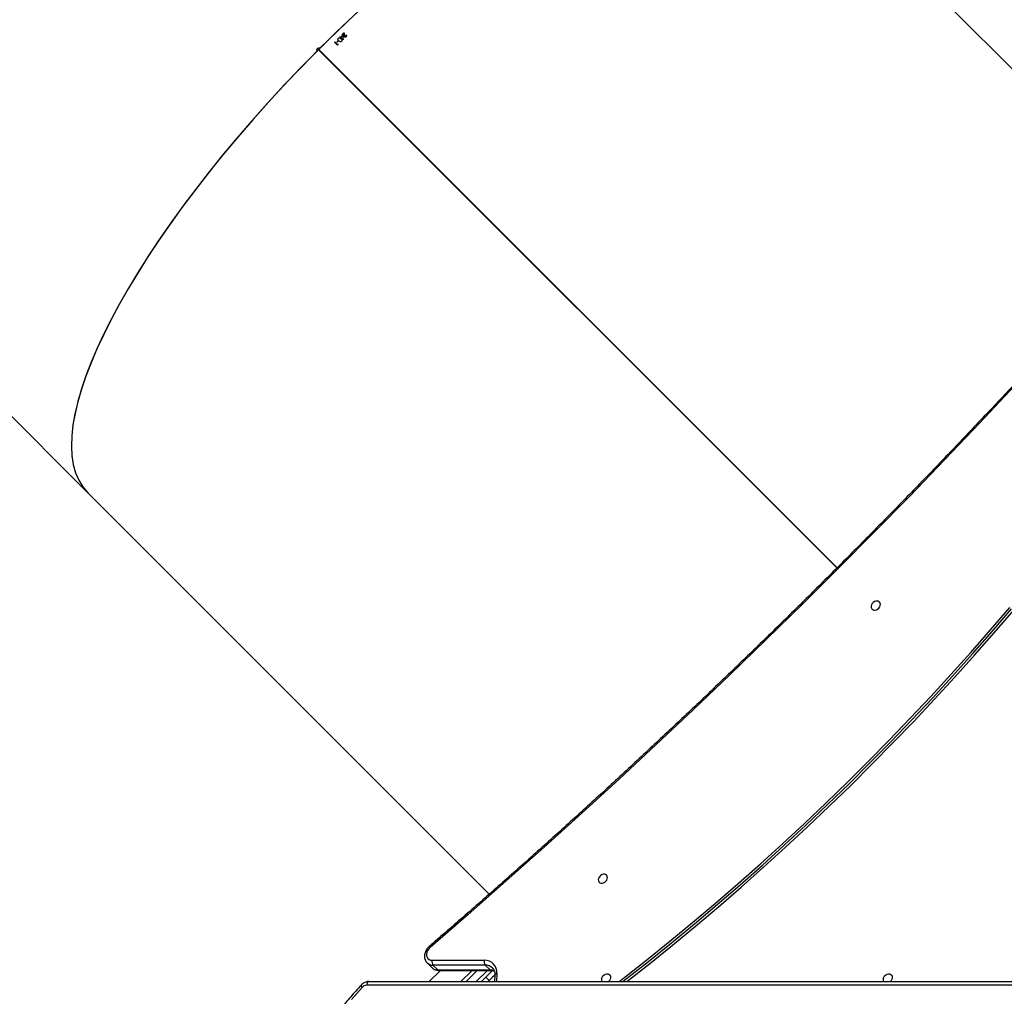
# Model space of a CAD drawing. Units: inches. Extents: x 6321 to 8015, y -1118 to 168.
# Drawn here: x 7166 to 7248, y -607 to -526 of the extents above; entities that cross this region are included whole.
import ezdxf

# ---------------------------------------------------------------- set-up
doc = ezdxf.new("R2010")
doc.units = ezdxf.units.IN
doc.header["$MEASUREMENT"] = 0
doc.layers.add('VP-DIM', color=7, linetype='Continuous')
doc.layers.add('VP-HIC', color=6, linetype='Continuous')
doc.layers.add('VP-EQ', color=7, linetype='Continuous', true_color=0x8a3492)
doc.styles.get("Standard").update_dxf_attribs({"font": 'arial.ttf'})
doc.dimstyles.get("Standard").update_dxf_attribs({"dimtxt": 14, "dimasz": 20, "dimexe": 20, "dimexo": 50, "dimgap": 20, "dimtad": 0, "dimdec": 0, "dimzin": 0, "dimdsep": 46, "dimtxsty": 'Standard', "dimcen": -0.09, "dimadec": 0, "dimazin": 0, "dimtfac": 1, "dimtdec": 4, "dimtofl": 0, "dimtmove": 0, "dimatfit": 3, "dimfxl": 70, "dimfxlon": 1, "dimtolj": 1, "dimtzin": 0, "dimarcsym": 0})

# ---------------------------------------------------------------- blocks, each defined once
blk = doc.blocks.new('*D62')
at = {"layer": 'Defpoints', "color": 0}
for p in [(7817.328, 147.92), (6675.168, -168.743), (7817.328, -721.216)]:
    blk.add_point(p, dxfattribs=at)
at = {"layer": 'VP-DIM', "color": 0, "lineweight": -2}
for p, q in [((6675.168, 77.92), (6675.168, 167.92)), ((7817.328, 77.92), (7817.328, 167.92)), ((6695.168, 147.92), (7218.315, 147.92)), ((7797.328, 147.92), (7298.607, 147.92))]:
    blk.add_line(p, q, dxfattribs=at)
at = {"layer": 'VP-DIM', "color": 0}
for points in [[(6695.168, 151.254), (6695.168, 144.587), (6675.168, 147.92)], [(7797.328, 144.587), (7797.328, 151.254), (7817.328, 147.92)]]:
    blk.add_solid(points, dxfattribs=at)
at = {"layer": 'VP-DIM', "color": 0, "insert": (7258.461, 147.92), "char_height": 14, "attachment_point": 5}
blk.add_mtext('\\A1;1142', dxfattribs=at)
blk = doc.blocks.new('*D63')
at = {"layer": 'Defpoints', "color": 0}
for p in [(7667.416, 83.658), (6846.79, -239.108), (7667.416, -688.876)]:
    blk.add_point(p, dxfattribs=at)
at = {"layer": 'VP-DIM', "color": 0, "lineweight": -2}
for p, q in [((6846.79, 13.658), (6846.79, 103.658)), ((7667.416, 13.658), (7667.416, 103.658)), ((6866.79, 83.658), (7223.94, 83.658)), ((7647.416, 83.658), (7294.95, 83.658))]:
    blk.add_line(p, q, dxfattribs=at)
at = {"layer": 'VP-DIM', "color": 0}
for points in [[(6866.79, 86.991), (6866.79, 80.325), (6846.79, 83.658)], [(7647.416, 80.325), (7647.416, 86.991), (7667.416, 83.658)]]:
    blk.add_solid(points, dxfattribs=at)
at = {"layer": 'VP-DIM', "color": 0, "insert": (7259.445, 83.658), "char_height": 14, "attachment_point": 5}
blk.add_mtext('\\A1;825', dxfattribs=at)
blk = doc.blocks.new('*D64')
at = {"layer": 'Defpoints', "color": 0}
for p in [(6831.058, -12.718), (7604.623, -1118.196), (7995.491, -1118.196)]:
    blk.add_point(p, dxfattribs=at)
at = {"layer": 'VP-DIM', "color": 0, "lineweight": -2}
for p, q in [((7925.491, -12.718), (8015.491, -12.718)), ((7995.491, -32.718), (7995.491, -528.932)), ((7995.491, -1098.196), (7995.491, -609.476)), ((7925.491, -1118.196), (8015.491, -1118.196))]:
    blk.add_line(p, q, dxfattribs=at)
at = {"layer": 'VP-DIM', "color": 0}
for points in [[(7998.824, -32.718), (7992.157, -32.718), (7995.491, -12.718)], [(7992.157, -1098.196), (7998.824, -1098.196), (7995.491, -1118.196)]]:
    blk.add_solid(points, dxfattribs=at)
at = {"layer": 'VP-DIM', "color": 0, "insert": (7995.491, -569.204), "char_height": 14, "attachment_point": 5, "rotation": 90}
blk.add_mtext('\\A1;1105', dxfattribs=at)
blk = doc.blocks.new('*D65')
at = {"layer": 'Defpoints', "color": 0}
for p in [(6901.783, -184.128), (7627.523, -917.233), (7934.066, -917.233)]:
    blk.add_point(p, dxfattribs=at)
at = {"layer": 'VP-DIM', "color": 0, "lineweight": -2}
for p, q in [((7864.066, -184.128), (7954.066, -184.128)), ((7934.066, -204.128), (7934.066, -524.607)), ((7934.066, -897.233), (7934.066, -595.491)), ((7864.066, -917.233), (7954.066, -917.233))]:
    blk.add_line(p, q, dxfattribs=at)
at = {"layer": 'VP-DIM', "color": 0}
for points in [[(7937.4, -204.128), (7930.733, -204.128), (7934.066, -184.128)], [(7930.733, -897.233), (7937.4, -897.233), (7934.066, -917.233)]]:
    blk.add_solid(points, dxfattribs=at)
at = {"layer": 'VP-DIM', "color": 0, "insert": (7934.066, -560.049), "char_height": 14, "attachment_point": 5, "rotation": 90}
blk.add_mtext('\\A1;735', dxfattribs=at)
blk = doc.blocks.new('1728')
at = {"color": 7, "linetype": 'Continuous', "lineweight": 25}
for p, q in [((694.296, 1077.752), (632.002, 1015.458)), ((632.002, 1015.458), (598.732, 982.188)), ((625.772, 953.381), (668.732, 996.341)), ((625.772, 953.381), (668.677, 996.285)), ((625.786, 953.367), (668.691, 996.271)), ((625.787, 953.367), (668.746, 996.327)), ((668.677, 996.285), (668.732, 996.341)), ((668.717, 996.326), (668.677, 996.285)), ((668.746, 996.327), (668.691, 996.271)), ((668.731, 996.311), (668.691, 996.271)), ((669.106, 994.765), (669.353, 995.013)), ((669.191, 994.73), (669.152, 994.72)), ((669.375, 994.991), (669.153, 994.769)), ((669.363, 994.788), (669.388, 994.813)), ((669.483, 994.718), (669.458, 994.692)), ((669.553, 994.305), (669.725, 994.477)), ((669.89, 994.362), (669.558, 994.301)), ((669.696, 994.505), (669.721, 994.531)), ((669.75, 994.502), (669.807, 994.559)), ((669.829, 994.537), (669.772, 994.48)), ((669.931, 994.253), (670.059, 994.257)), ((670.137, 994.229), (669.939, 994.223)), ((669.943, 994.372), (669.969, 994.397)), ((591.483, 992.169), (591.483, 922.873)), ((593.032, 987.339), (592.631, 986.936)), ((592.412, 986.231), (591.483, 987.161)), ((592.845, 986.856), (592.444, 986.453)), ((592.845, 982.529), (592.845, 986.856)), ((593.248, 986.924), (593.248, 982.596)), ((592.412, 986.387), (592.412, 982.059)), ((592.444, 986.453), (592.444, 982.126)), ((591.483, 984.545), (592.412, 983.615)), ((592.397, 981.934), (591.483, 982.848)), ((592.444, 982.126), (592.845, 982.529)), ((591.572, 982.193), (591.483, 982.282)), ((592.028, 981.723), (591.483, 981.747)), ((654.619, 926.352), (687.864, 959.597))]:
    blk.add_line(p, q, dxfattribs=at)
at = {"color": 8, "linetype": 'Continuous', "lineweight": 25}
for p, q in [((591.183, 922.855), (591.183, 992.319)), ((592.412, 983.191), (591.483, 984.12)), ((591.483, 983.272), (592.412, 982.342)), ((591.572, 982.193), (591.855, 982.475)), ((592.149, 981.557), (591.483, 981.586))]:
    blk.add_line(p, q, dxfattribs=at)
at = {"color": 7, "linetype": 'Continuous', "lineweight": 25, "flags": 128}
for points in [[(590.99, 992.736), (589.995, 993.622)], [(669.458, 994.692), (669.446, 994.704), (669.434, 994.716), (669.422, 994.728), (669.41, 994.74), (669.399, 994.752), (669.387, 994.764), (669.375, 994.776), (669.363, 994.788)], [(669.388, 994.813), (669.4, 994.801), (669.412, 994.789), (669.424, 994.777), (669.436, 994.765), (669.448, 994.754), (669.46, 994.742), (669.471, 994.73), (669.483, 994.718)], [(669.725, 994.477), (669.721, 994.48), (669.717, 994.484), (669.714, 994.487), (669.71, 994.491), (669.707, 994.494), (669.703, 994.498), (669.7, 994.502), (669.696, 994.505)], [(669.721, 994.531), (669.725, 994.527), (669.728, 994.523), (669.732, 994.52), (669.736, 994.516), (669.739, 994.513), (669.743, 994.509), (669.746, 994.506), (669.75, 994.502)], [(669.772, 994.48), (669.787, 994.465), (669.801, 994.45), (669.816, 994.436), (669.831, 994.421), (669.845, 994.406), (669.86, 994.392), (669.875, 994.377), (669.89, 994.362)], [(669.807, 994.559), (669.81, 994.556), (669.813, 994.554), (669.815, 994.551), (669.818, 994.548), (669.821, 994.545), (669.824, 994.543), (669.826, 994.54), (669.829, 994.537)], [(670.059, 994.257), (670.044, 994.271), (670.03, 994.286), (670.015, 994.3), (670.001, 994.314), (669.987, 994.329), (669.972, 994.343), (669.958, 994.358), (669.943, 994.372)], [(669.969, 994.397), (669.99, 994.376), (670.011, 994.355), (670.032, 994.334), (670.053, 994.313), (670.074, 994.292), (670.095, 994.271), (670.116, 994.25), (670.137, 994.229)], [(591.183, 992.319), (591.241, 992.316), (591.297, 992.307), (591.349, 992.294), (591.395, 992.275), (591.432, 992.252), (591.46, 992.226), (591.477, 992.198), (591.483, 992.169)], [(594.304, 987.101), (594.187, 987.214), (594.054, 987.303), (593.91, 987.364), (593.765, 987.392), (593.626, 987.386), (593.5, 987.347), (593.394, 987.277), (593.314, 987.179), (593.265, 987.059), (593.248, 986.924)], [(659.625, 921.854), (656.451, 924.6), (653.296, 927.368), (650.158, 930.158), (647.039, 932.97), (643.939, 935.804), (640.857, 938.659), (637.795, 941.536), (634.751, 944.434), (631.728, 947.353), (628.724, 950.293), (625.74, 953.253), (622.776, 956.234), (619.833, 959.234), (616.911, 962.255), (614.009, 965.295), (611.129, 968.354), (608.27, 971.432), (605.433, 974.529), (602.617, 977.645), (599.824, 980.779), (597.053, 983.931), (594.304, 987.101)], [(592.047, 981.718), (591.965, 981.8), (591.843, 981.922), (591.71, 982.055), (591.572, 982.193)], [(591.744, 972.889), (591.856, 972.844), (591.958, 972.771), (592.041, 972.676), (592.098, 972.567), (592.123, 972.453), (592.114, 972.346), (592.073, 972.254), (592.002, 972.186), (591.909, 972.148), (591.8, 972.142), (591.687, 972.171), (591.579, 972.23), (591.485, 972.315), (591.483, 972.318)], [(600.009, 972.409), (600.121, 972.398), (600.223, 972.42), (600.306, 972.474), (600.363, 972.555), (600.388, 972.655), (600.38, 972.767), (600.338, 972.879), (600.268, 972.983), (600.174, 973.068), (600.066, 973.127), (599.952, 973.155), (599.844, 973.15), (599.75, 973.112), (599.68, 973.043), (599.638, 972.952), (599.63, 972.844), (599.655, 972.731), (599.712, 972.622), (599.795, 972.527), (599.897, 972.454), (600.009, 972.409)], [(591.483, 971.428), (591.754, 971.079), (593.28, 969.146), (594.829, 967.228), (596.401, 965.327), (597.996, 963.442), (599.613, 961.575), (601.252, 959.725), (602.912, 957.893), (604.594, 956.08), (606.297, 954.286), (608.021, 952.51), (609.765, 950.755), (611.528, 949.019), (613.312, 947.304), (615.114, 945.609), (616.934, 943.935), (618.774, 942.283), (620.631, 940.652), (622.505, 939.044)], [(591.483, 971.122), (591.62, 970.945), (593.146, 969.011), (594.695, 967.094), (596.267, 965.192), (597.862, 963.308), (599.479, 961.441), (601.118, 959.591), (602.779, 957.759), (604.461, 955.946), (606.164, 954.152), (607.887, 952.376), (609.631, 950.621), (611.395, 948.885), (613.178, 947.169), (614.98, 945.475), (616.801, 943.801), (618.64, 942.149), (620.497, 940.518), (622.371, 938.91)], [(591.483, 970.794), (592.958, 968.925), (594.511, 967.002), (596.088, 965.095), (597.687, 963.205), (599.309, 961.332), (600.953, 959.477), (602.619, 957.64), (604.306, 955.821), (606.014, 954.021), (607.743, 952.241), (609.492, 950.48), (611.26, 948.739), (613.049, 947.019), (614.856, 945.319), (616.682, 943.64), (618.527, 941.983), (620.39, 940.348), (622.27, 938.734)], [(622.649, 949.795), (622.761, 949.783), (622.864, 949.805), (622.947, 949.859), (623.003, 949.94), (623.029, 950.041), (623.02, 950.152), (622.979, 950.265), (622.908, 950.368), (622.814, 950.453), (622.706, 950.513), (622.593, 950.541), (622.484, 950.536), (622.391, 950.497), (622.32, 950.429), (622.278, 950.337), (622.27, 950.23), (622.295, 950.117), (622.352, 950.007), (622.435, 949.912), (622.537, 949.839), (622.649, 949.795)], [(591.744, 949.549), (591.856, 949.504), (591.958, 949.431), (592.041, 949.336), (592.098, 949.227), (592.123, 949.114), (592.114, 949.006), (592.073, 948.915), (592.002, 948.846), (591.909, 948.808), (591.8, 948.803), (591.687, 948.831), (591.579, 948.89), (591.485, 948.975), (591.483, 948.978)]]:
    blk.add_lwpolyline(points, dxfattribs=at)
at = {"color": 8, "linetype": 'Continuous', "lineweight": 25, "flags": 128}
for points in [[(591.193, 992.808), (591.191, 992.809), (591.171, 992.818), (591.144, 992.819), (591.111, 992.81), (591.074, 992.793), (591.033, 992.768), (590.99, 992.736)], [(592.028, 981.723), (592.043, 981.721), (592.07, 981.708), (592.095, 981.684), (592.117, 981.65), (592.135, 981.607), (592.149, 981.557)]]:
    blk.add_lwpolyline(points, dxfattribs=at)
at = {"color": 7, "linetype": 'Continuous', "lineweight": 25}
for centre, radius, start, end in [((661.82, 987.426), 10.342, 44.85062, 45.20909), ((645.509, 971.101), 33.454, 44.93594, 45.02819), ((675.576, 1001.207), 8.78, 224.86676, 225.07173), ((669.411, 994.16), 0.203, 43.94896, 45.74868), ((666.482, 990.619), 4.894, 44.78541, 45.15308), ((590.616, 992.311), 0.566, 0.80124, 48.66348), ((593.116, 986.477), 0.466, 73.54127, 125.44503), ((592.238, 982.564), 1.011, 264.96015, 1.84455), ((593.116, 982.15), 0.466, 73.53264, 125.46687), ((591.652, 972.581), 0.321, 73.49472, 121.90572), ((591.652, 949.241), 0.321, 73.49472, 121.90572)]:
    blk.add_arc(centre, radius, start, end, dxfattribs=at)
at = {"color": 8, "linetype": 'Continuous', "lineweight": 25}
for centre, radius, start, end in [((593.511, 986.876), 0.666, 135.13936, 181.71645), ((593.11, 986.473), 0.667, 136.00495, 181.70109), ((594.517, 986.879), 0.308, 112.87401, 133.82888), ((592.505, 986.384), 0.0928, 131.30389, 178.24274), ((592.006, 982.507), 0.839, 315.84598, 1.52839), ((591.54, 982.116), 0.904, 338.03576, 0.67952), ((592.506, 982.056), 0.0934, 131.40941, 177.5322)]:
    blk.add_arc(centre, radius, start, end, dxfattribs=at)
at = {"color": 7, "linetype": 'Continuous', "lineweight": 25}
for major_axis, start_param, end_param in [((27.931, -27.931), 1.571049, 3.141593), ((27.931, -27.931), 1.574594, 3.141593), ((27.931, -27.931), 0, 1.570543), ((27.931, -27.931), 0, 1.566999), ((27.754, -27.754), 4.712136, 4.712642)]:
    blk.add_ellipse((659.933, 987.527), major_axis=major_axis, ratio=0.315299, start_param=start_param, end_param=end_param, dxfattribs=at)
for points, knots in [([(591.193, 992.808), (591.028, 992.957), (590.55, 993.39), (589.741, 994.092), (588.761, 994.907), (587.759, 995.701), (586.736, 996.475), (585.692, 997.228), (584.629, 997.959), (583.546, 998.67), (582.444, 999.358), (581.324, 1000.023), (580.186, 1000.666), (579.032, 1001.286), (577.861, 1001.882), (576.675, 1002.455), (575.473, 1003.003), (574.257, 1003.527), (573.028, 1004.027), (571.785, 1004.501), (570.53, 1004.951), (569.263, 1005.374), (567.985, 1005.773), (566.697, 1006.145), (565.399, 1006.491), (564.092, 1006.811), (562.777, 1007.105), (561.454, 1007.371), (560.125, 1007.612), (558.789, 1007.825), (557.448, 1008.011), (556.103, 1008.17), (554.753, 1008.302), (553.401, 1008.407), (552.046, 1008.485), (550.689, 1008.535), (549.331, 1008.558), (547.973, 1008.553), (546.616, 1008.521), (545.26, 1008.461), (543.905, 1008.375), (542.554, 1008.261), (541.206, 1008.12), (539.862, 1007.951), (538.522, 1007.756), (537.189, 1007.533), (535.862, 1007.284), (534.541, 1007.008), (533.229, 1006.706), (531.925, 1006.377), (530.63, 1006.022), (529.346, 1005.64), (528.071, 1005.234), (526.808, 1004.801), (525.557, 1004.343), (524.319, 1003.86), (523.094, 1003.352), (521.882, 1002.82), (520.686, 1002.263), (519.505, 1001.682), (518.339, 1001.078), (517.191, 1000.45), (516.059, 999.8), (514.945, 999.126), (513.849, 998.431), (512.773, 997.713), (511.716, 996.974), (510.679, 996.214), (509.663, 995.433), (508.668, 994.632), (507.712, 993.825), (507.018, 993.213), (506.647, 992.876), (506.573, 992.808)], [0, 0, 0, 0, 0.007565, 0.021906, 0.036247, 0.050589, 0.064931, 0.079273, 0.093615, 0.107958, 0.122301, 0.136644, 0.150987, 0.165331, 0.179674, 0.194018, 0.208362, 0.222706, 0.23705, 0.251395, 0.265739, 0.280084, 0.294428, 0.308773, 0.323118, 0.337463, 0.351808, 0.366153, 0.380498, 0.394843, 0.409188, 0.423533, 0.437878, 0.452224, 0.466569, 0.480914, 0.495259, 0.509604, 0.52395, 0.538295, 0.55264, 0.566986, 0.581331, 0.595676, 0.610022, 0.624367, 0.638712, 0.653058, 0.667403, 0.681748, 0.696093, 0.710438, 0.724783, 0.739128, 0.753473, 0.767817, 0.782162, 0.796507, 0.810852, 0.825196, 0.83954, 0.853885, 0.868228, 0.882572, 0.896916, 0.911259, 0.925602, 0.939945, 0.954288, 0.968631, 0.982973, 0.99656, 1, 1, 1, 1]), ([(668.633, 996.44), (668.634, 996.44), (668.643, 996.45), (668.668, 996.466), (668.712, 996.474), (668.759, 996.466), (668.798, 996.446), (668.832, 996.417), (668.859, 996.382), (668.876, 996.335), (668.878, 996.289), (668.866, 996.252), (668.851, 996.235), (668.845, 996.228)], [0, 0, 0, 0, 0.003317, 0.110665, 0.218054, 0.325424, 0.432826, 0.500052, 0.607434, 0.714761, 0.822205, 0.929546, 1, 1, 1, 1]), ([(668.717, 996.326), (668.72, 996.324), (668.725, 996.32), (668.729, 996.314), (668.731, 996.311)], [0, 0, 0, 0, 0.4986, 1, 1, 1, 1]), ([(669.42, 994.439), (669.412, 994.448), (669.396, 994.468), (669.387, 994.504), (669.391, 994.546), (669.414, 994.6), (669.445, 994.634), (669.464, 994.654)], [0, 0, 0, 0, 0.149649, 0.300036, 0.441046, 0.660967, 1, 1, 1, 1]), ([(669.464, 994.654), (669.488, 994.676), (669.521, 994.707), (669.578, 994.729), (669.621, 994.731), (669.656, 994.719), (669.673, 994.705), (669.68, 994.699)], [0, 0, 0, 0, 0.381127, 0.555517, 0.731224, 0.891781, 1, 1, 1, 1]), ([(669.68, 994.699), (669.687, 994.69), (669.703, 994.671), (669.712, 994.636), (669.708, 994.596), (669.685, 994.542), (669.653, 994.508), (669.633, 994.486)], [0, 0, 0, 0, 0.14516, 0.291097, 0.430155, 0.640455, 1, 1, 1, 1]), ([(669.633, 994.486), (669.607, 994.462), (669.571, 994.428), (669.511, 994.408), (669.471, 994.409), (669.44, 994.421), (669.425, 994.434), (669.42, 994.439)], [0, 0, 0, 0, 0.421504, 0.607908, 0.756543, 0.905418, 1, 1, 1, 1]), ([(669.793, 994.066), (669.784, 994.076), (669.769, 994.094), (669.759, 994.128), (669.761, 994.161), (669.772, 994.192), (669.786, 994.207), (669.792, 994.214)], [0, 0, 0, 0, 0.239259, 0.432953, 0.626196, 0.839117, 1, 1, 1, 1]), ([(669.792, 994.214), (669.802, 994.223), (669.826, 994.242), (669.876, 994.25), (669.912, 994.252), (669.931, 994.253)], [0, 0, 0, 0, 0.276109, 0.614367, 1, 1, 1, 1]), ([(669.956, 994.067), (669.944, 994.058), (669.922, 994.04), (669.881, 994.03), (669.842, 994.034), (669.812, 994.048), (669.798, 994.061), (669.793, 994.066)], [0, 0, 0, 0, 0.253042, 0.465953, 0.678455, 0.890078, 1, 1, 1, 1]), ([(669.816, 994.194), (669.811, 994.187), (669.801, 994.175), (669.795, 994.151), (669.797, 994.126), (669.806, 994.105), (669.816, 994.094), (669.819, 994.09)], [0, 0, 0, 0, 0.206929, 0.414513, 0.619656, 0.847972, 1, 1, 1, 1]), ([(669.939, 994.223), (669.928, 994.222), (669.906, 994.222), (669.871, 994.219), (669.839, 994.213), (669.822, 994.199), (669.816, 994.194)], [0, 0, 0, 0, 0.25189, 0.503736, 0.814636, 1, 1, 1, 1]), ([(669.819, 994.09), (669.827, 994.083), (669.841, 994.071), (669.868, 994.064), (669.896, 994.066), (669.918, 994.077), (669.93, 994.086), (669.934, 994.09)], [0, 0, 0, 0, 0.237526, 0.436408, 0.635549, 0.874383, 1, 1, 1, 1]), ([(591.483, 992.169), (591.481, 992.204), (591.478, 992.293), (591.445, 992.433), (591.379, 992.582), (591.293, 992.708), (591.223, 992.777), (591.193, 992.808)], [0, 0, 0, 0, 0.148046, 0.373393, 0.598539, 0.824559, 1, 1, 1, 1]), ([(594.397, 987.163), (594.374, 987.188), (594.311, 987.259), (594.191, 987.358), (594.037, 987.452), (593.872, 987.519), (593.702, 987.557), (593.531, 987.563), (593.367, 987.537), (593.217, 987.479), (593.107, 987.413), (593.057, 987.36), (593.043, 987.344)], [0, 0, 0, 0, 0.064435, 0.176422, 0.288976, 0.402057, 0.515375, 0.628354, 0.74003, 0.849497, 0.956424, 1, 1, 1, 1]), ([(592.636, 986.936), (592.616, 986.917), (592.56, 986.864), (592.493, 986.754), (592.438, 986.613), (592.415, 986.487), (592.413, 986.411), (592.412, 986.387)], [0, 0, 0, 0, 0.133893, 0.383182, 0.63158, 0.881859, 1, 1, 1, 1]), ([(659.687, 921.948), (659.171, 922.391), (657.676, 923.678), (655.213, 925.823), (652.303, 928.389), (649.409, 930.973), (646.53, 933.577), (643.667, 936.199), (640.82, 938.839), (637.99, 941.498), (635.176, 944.175), (632.379, 946.869), (629.599, 949.582), (626.835, 952.312), (624.089, 955.059), (621.361, 957.824), (618.65, 960.605), (615.957, 963.404), (613.281, 966.219), (610.624, 969.05), (607.986, 971.898), (605.365, 974.762), (602.764, 977.641), (600.181, 980.537), (597.617, 983.448), (595.693, 985.66), (594.623, 986.901), (594.397, 987.163)], [0, 0, 0, 0, 0.022116, 0.064144, 0.106171, 0.148198, 0.190225, 0.232253, 0.27428, 0.316307, 0.358334, 0.400361, 0.442389, 0.484416, 0.526443, 0.568471, 0.610498, 0.652525, 0.694552, 0.73658, 0.778607, 0.820634, 0.862661, 0.904689, 0.946716, 0.988743, 1, 1, 1, 1]), ([(592.607, 981.925), (592.596, 981.913), (592.555, 981.867), (592.46, 981.808), (592.323, 981.751), (592.177, 981.722), (592.075, 981.723), (592.028, 981.723)], [0, 0, 0, 0, 0.080769, 0.327442, 0.570654, 0.805834, 1, 1, 1, 1]), ([(592.412, 982.059), (592.412, 982.034), (592.41, 981.956), (592.395, 981.858), (592.37, 981.794), (592.362, 981.773)], [0, 0, 0, 0, 0.244983, 0.749857, 1, 1, 1, 1])]:
    blk.add_open_spline(points, degree=3, knots=knots, dxfattribs=at)
blk = doc.blocks.new('1728 2D')
at = {"rotation": 89.99999999999986}
blk.add_blockref('1728', (8187.316, -1197.059), dxfattribs=at)

msp = doc.modelspace()

# ---------------------------------------------------------------- linework, layer by layer
at = {"layer": 'VP-HIC', "color": 3}
msp.add_lwpolyline([(7474.442, -650.809), (7474.442, -605.577, 0.414214), (7264.442, -395.577), (7178.95, -395.577, 0.414214), (6968.95, -605.577), (6968.95, -658.556), (6977.183, -627.771, -0.577507), (7362.009, -524.56), (7434.453, -597.005, -0.073257)], format="xyb", close=True, dxfattribs=at)
at = {"layer": 'VP-HIC', "color": 150}
msp.add_lwpolyline([(7290.265, -992.811), (7331.347, -981.802, 0.57735), (7434.453, -597.005), (7362.009, -524.56, 0.577507), (6977.183, -627.771), (6964.487, -675.243, 0.294963), (7041.197, -912.812), (7085.256, -948.792, 0.241171)], format="xyb", close=True, dxfattribs=at)
at = {"layer": 'VP-HIC', "color": 3}
msp.add_lwpolyline([(6968.95, -658.556), (6977.183, -627.771, -0.577507), (7362.009, -524.56, -0.577507)], format="xyb", dxfattribs=at)

# ---------------------------------------------------------------- block references
at = {"layer": 'VP-EQ', "color": 0}
msp.add_blockref('1728 2D', (0, 0), dxfattribs=at)

# ---------------------------------------------------------------- dimensions: what is measured, and where the dimension line sits
at = {"layer": 'VP-DIM', "color": 0}
dim = msp.add_linear_dim(base=(7817.328, 147.92), p1=(6675.168, -168.743), p2=(7817.328, -721.216), dimstyle='Standard', dxfattribs=at)
dim.commit()
dim.dimension.update_dxf_attribs({"geometry": '*D62', "text_midpoint": (7258.461, 147.92), "dimtype": 160})
dim = msp.add_linear_dim(base=(7667.416, 83.658), p1=(6846.79, -239.108), p2=(7667.416, -688.876), text='825', dimstyle='Standard', dxfattribs=at)
dim.commit()
dim.dimension.update_dxf_attribs({"geometry": '*D63', "text_midpoint": (7259.445, 83.658), "dimtype": 160})
dim = msp.add_linear_dim(base=(7995.491, -1118.196), p1=(6831.058, -12.718), p2=(7604.623, -1118.196), angle=90, dimstyle='Standard', dxfattribs=at)
dim.commit()
dim.dimension.update_dxf_attribs({"geometry": '*D64', "text_midpoint": (7995.491, -569.204), "dimtype": 160})
dim = msp.add_linear_dim(base=(7934.066, -917.233), p1=(6901.783, -184.128), p2=(7627.523, -917.233), angle=90, text='735', dimstyle='Standard', dxfattribs=at)
dim.commit()
dim.dimension.update_dxf_attribs({"geometry": '*D65', "text_midpoint": (7934.066, -560.049), "dimtype": 160})

doc.saveas('drawing.dxf')
